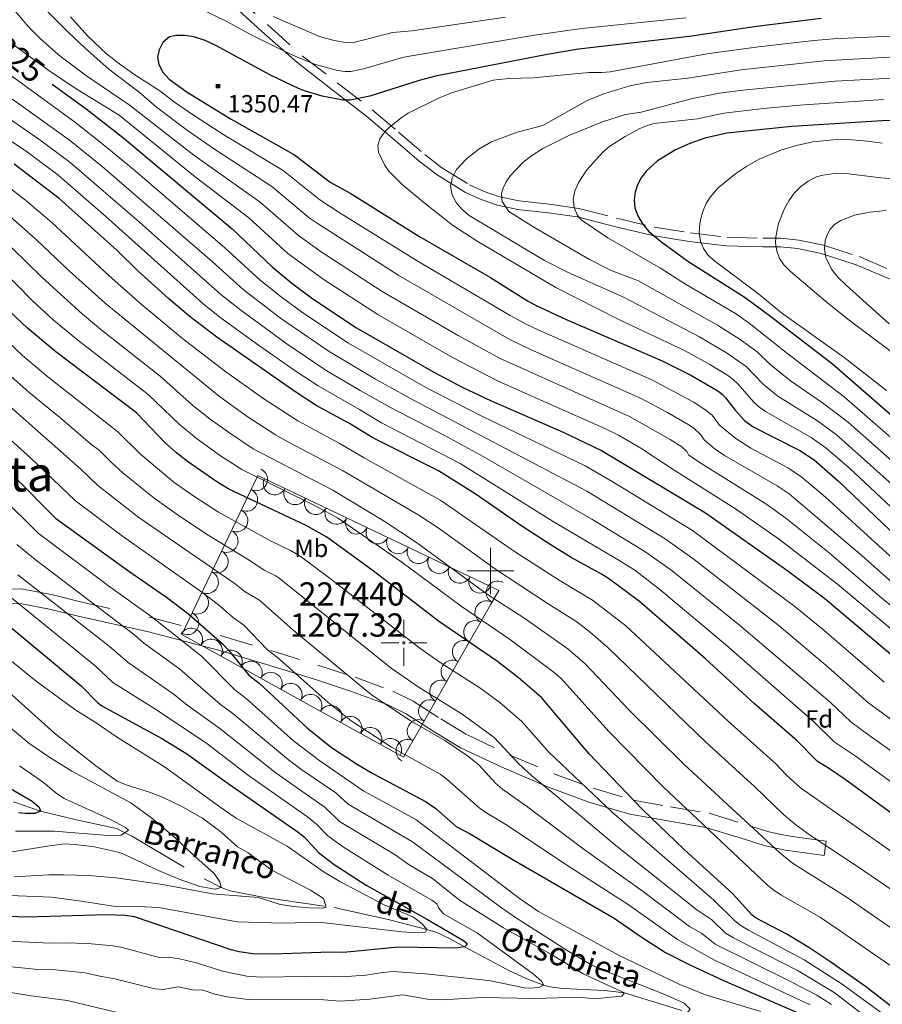
# Model space of a CAD drawing. Extents: x 674424 to 678955, y 748968 to 752062.
# Drawn here: x 676297 to 676669, y 750814 to 751237 of the extents above; entities that cross this region are included whole.
import ezdxf
from ezdxf.enums import TextEntityAlignment as Align

# ---------------------------------------------------------------- set-up
doc = ezdxf.new("R2010")
doc.units = 0
doc.header["$MEASUREMENT"] = 0
doc.linetypes.add('DGN Style 2', pattern=[43.20786, 25.924716, -17.283144])
doc.linetypes.add('DGN Style 5', pattern=[30.245502000000002, 12.962358, -17.283144])
for name, color, linetype in [('Nivel 10', 7, 'Continuous'), ('Nivel 12', 7, 'Continuous'), ('Nivel 15', 7, 'Continuous'), ('Nivel 3', 7, 'Continuous'), ('Nivel 6', 7, 'Continuous'), ('Nivel 60', 7, 'Continuous'), ('Nivel 63', 7, 'Continuous'), ('Nivel 7', 7, 'Continuous'), ('Nivel 8', 7, 'Continuous')]:
    doc.layers.add(name, color=color, linetype=linetype)
doc.styles.add('Style-font002', font='font002.shx')
doc.styles.add('Style-font003', font='font003.shx')

# ---------------------------------------------------------------- blocks, each defined once
blk = doc.blocks.new('PUNAP')
at = {"layer": 'Nivel 3', "color": 7, "linetype": 'Continuous', "lineweight": 0, "flags": 128}
for points in [[(-0.4110000000800937, 2.274999999906868), (-0.4110000000800937, 9.983999999938533)], [(-2.528000000165775, 0.1579999998211861), (-10.23700000019744, 0.1579999998211861)], [(0.0289999998640269, 0.1579999998211861), (0.02799999993294477, 0.1819999997969717), (0.02700000000186265, 0.2049999998416752), (0.02299999981187284, 0.2269999999552965), (0.01999999978579581, 0.2489999998360872), (0.01499999989755452, 0.2719999998807907), (0.006999999983236194, 0.2939999999944121), (0, 0.3159999998752028), (-0.009000000078231096, 0.3369999998249114), (-0.01900000008754432, 0.3569999998435378), (-0.02900000009685755, 0.3789999999571592), (-0.04100000020116568, 0.3989999999757856), (-0.05500000016763806, 0.4169999998994172), (-0.07000000006519258, 0.4359999999869615), (-0.08400000003166497, 0.4529999999795109), (-0.1000000000931323, 0.4689999998081475), (-0.1160000001545995, 0.485999999800697), (-0.1340000000782311, 0.5), (-0.1530000001657754, 0.5139999999664724), (-0.171000000089407, 0.5279999999329448), (-0.1900000001769513, 0.5389999998733401), (-0.2110000001266599, 0.5499999998137355), (-0.2320000000763685, 0.5599999998230487), (-0.253000000026077, 0.5699999998323619), (-0.2750000001396984, 0.575999999884516), (-0.2970000000204891, 0.5829999998677522), (-0.3200000000651926, 0.5889999999199063), (-0.3420000001788139, 0.5929999998770654), (-0.3649999999906868, 0.5969999998342246), (-0.3880000000353903, 0.5969999998342246), (-0.4110000000800937, 0.5979999999981374), (-0.4350000000558794, 0.5969999998342246), (-0.4580000001005828, 0.5969999998342246), (-0.4810000001452863, 0.5929999998770654), (-0.503000000026077, 0.5889999999199063), (-0.5260000000707805, 0.5829999998677522), (-0.5480000001844019, 0.575999999884516), (-0.5700000000651926, 0.5699999998323619), (-0.5910000000149012, 0.5599999998230487), (-0.6120000001974404, 0.5499999998137355), (-0.6320000002160668, 0.5389999998733401), (-0.6520000000018626, 0.5279999999329448), (-0.6700000001583248, 0.5139999999664724), (-0.6880000000819564, 0.5), (-0.7060000000055879, 0.485999999800697), (-0.7229999999981374, 0.4689999998081475), (-0.7390000000596046, 0.4529999999795109), (-0.753000000026077, 0.4359999999869615), (-0.7680000001564622, 0.4169999998994172), (-0.7810000001918525, 0.3989999999757856), (-0.7920000001322478, 0.3789999999571592), (-0.8030000000726432, 0.3569999998435378), (-0.8140000000130385, 0.3369999998249114), (-0.8230000000912696, 0.3159999998752028), (-0.8300000000745058, 0.2939999999944121), (-0.8360000001266599, 0.2719999998807907), (-0.8420000001788139, 0.2489999998360872), (-0.8460000001359731, 0.2269999999552965), (-0.8500000000931323, 0.2049999998416752), (-0.8510000000242144, 0.1819999997969717), (-0.8520000001881272, 0.1579999998211861), (-0.8510000000242144, 0.1350000000093132), (-0.8500000000931323, 0.1119999999646097), (-0.8460000001359731, 0.08899999991990626), (-0.8420000001788139, 0.0669999998062849), (-0.8360000001266599, 0.04399999999441206), (-0.8300000000745058, 0.02199999988079071), (-0.8230000000912696, 0), (-0.8140000000130385, -0.02100000018253922), (-0.8030000000726432, -0.04200000013224781), (-0.7920000001322478, -0.06099999998696148), (-0.7810000001918525, -0.08200000016950071), (-0.7680000001564622, -0.1000000000931323), (-0.753000000026077, -0.1200000001117587), (-0.7390000000596046, -0.1370000001043081), (-0.7229999999981374, -0.1530000001657754), (-0.7060000000055879, -0.1689999999944121), (-0.6880000000819564, -0.1850000000558794), (-0.6700000001583248, -0.1980000000912696), (-0.6520000000018626, -0.2110000001266599), (-0.6320000002160668, -0.2240000001620501), (-0.6120000001974404, -0.2330000000074506), (-0.5910000000149012, -0.2440000001806766), (-0.5700000000651926, -0.253000000026077), (-0.5480000001844019, -0.2600000000093132), (-0.5260000000707805, -0.2680000001564622), (-0.503000000026077, -0.2740000002086163), (-0.4810000001452863, -0.2760000000707805), (-0.4580000001005828, -0.2800000000279397), (-0.4350000000558794, -0.2810000001918525), (-0.4110000000800937, -0.2820000001229346), (-0.3880000000353903, -0.2810000001918525), (-0.3649999999906868, -0.2800000000279397), (-0.3420000001788139, -0.2760000000707805), (-0.3200000000651926, -0.2740000002086163), (-0.2970000000204891, -0.2680000001564622), (-0.2750000001396984, -0.2600000000093132), (-0.253000000026077, -0.253000000026077), (-0.2320000000763685, -0.2440000001806766), (-0.2110000001266599, -0.2330000000074506), (-0.1900000001769513, -0.2240000001620501)], [(-0.1900000001769513, -0.2240000001620501), (-0.171000000089407, -0.2110000001266599), (-0.1530000001657754, -0.1980000000912696), (-0.1340000000782311, -0.1850000000558794), (-0.1160000001545995, -0.1689999999944121), (-0.1000000000931323, -0.1530000001657754), (-0.08400000003166497, -0.1370000001043081), (-0.07000000006519258, -0.1200000001117587), (-0.05500000016763806, -0.1000000000931323), (-0.04100000020116568, -0.08200000016950071), (-0.02900000009685755, -0.06099999998696148), (-0.01900000008754432, -0.04200000013224781), (-0.009000000078231096, -0.02100000018253922), (0, 0), (0.006999999983236194, 0.02199999988079071), (0.01499999989755452, 0.04399999999441206), (0.01999999978579581, 0.0669999998062849), (0.02299999981187284, 0.08899999991990626), (0.02700000000186265, 0.1119999999646097), (0.02799999993294477, 0.1350000000093132), (0.0289999998640269, 0.1579999998211861)], [(1.704999999841675, 0.1579999998211861), (9.414999999804422, 0.1579999998211861)], [(-0.4110000000800937, -1.958000000100583), (-0.4110000000800937, -9.668999999994412)]]:
    blk.add_lwpolyline(points, dxfattribs=at)
blk = doc.blocks.new('PUALT')
at = {"layer": 'Nivel 6', "color": 7, "linetype": 'Continuous', "lineweight": 0}
blk.add_solid([(-1, -1), (1, -1), (-1, 1), (1, 1)], dxfattribs=at)

msp = doc.modelspace()

# ---------------------------------------------------------------- linework, layer by layer
at = {"layer": 'Nivel 10', "color": 3, "linetype": 'Continuous', "lineweight": 0, "extrusion": (0, 0, -1)}
for centre, radius, start, end in [((-676399.183, 751039.3840000001, -1279.449), 4.899016410007578, 115.538554569287, 295.5147156803981), ((-676407.156, 751037.6259999999, -1280.448), 4.899016410007578, 205.5127658498127, 25.48892696092381), ((-676394.9569999999, 751030.5430000001, -1274.542), 4.899016410007578, 115.538554569287, 295.5147156803981), ((-676415.9990000001, 751033.4040000001, -1280.511), 4.899016410007578, 205.5127658498127, 25.48892696092381), ((-676424.841, 751029.1810000001, -1280.573), 4.899016410007578, 205.5127658498127, 25.48892696092381), ((-676390.73, 751021.703, -1270.25), 4.899016410007578, 115.538554569287, 295.5147156803981), ((-676433.683, 751024.959, -1280.855), 4.899016410007578, 205.5127658498127, 25.48892696092381), ((-676442.5260000001, 751020.737, -1281.476), 4.899016410007578, 205.5127658498127, 25.48892696092381), ((-676386.504, 751012.862, -1265.922), 4.899016410007578, 115.538554569287, 295.5147156803981), ((-676451.368, 751016.514, -1282.229), 4.899016410007578, 205.5127658498127, 25.48892696092381), ((-676460.2110000001, 751012.2919999999, -1282.952), 4.899016410007578, 205.5127658498127, 25.48892696092381), ((-676382.2779999999, 751004.0220000001, -1261.595), 4.899016410007578, 115.538554569287, 295.5147156803981), ((-676469.0530000001, 751008.0700000001, -1283.687), 4.899016410007578, 205.5127658498127, 25.48892696092381), ((-676477.896, 751003.848, -1284.538), 4.899016410007578, 205.5127658498127, 25.48892696092381), ((-676378.051, 750995.1810000001, -1257.143), 4.899016410007578, 115.538554569287, 295.5147156803981), ((-676486.7380000001, 750999.625, -1285.366), 4.899016410007578, 205.5127658498127, 25.48892696092381), ((-676495.581, 750995.4029999999, -1286.191), 4.899016410007578, 205.5127658498127, 25.48892696092381), ((-676503.0730000001, 750990.7590000001, -1286.391), 4.899016410007575, 299.663584558898, 119.6397456700091), ((-676373.825, 750986.341, -1252.784), 4.899016410007578, 115.538554569287, 295.5147156803981), ((-676498.2209999999, 750982.246, -1281.861), 4.899016410007578, 299.6698348769851, 119.6459959880962), ((-676369.5989999999, 750977.5, -1248.395), 4.899016410007578, 115.538554569287, 295.5147156803981), ((-676493.369, 750973.733, -1277.295), 4.899016410007578, 299.6698348769851, 119.6459959880962), ((-676371.209, 750970.524, -1246.313), 4.899016410007577, 28.98653237933416, 208.9626934904453), ((-676379.7790000001, 750965.773, -1247.292), 4.899016410007577, 28.98653237933416, 208.9626934904453), ((-676488.517, 750965.22, -1273.326), 4.899016410007578, 299.6698348769851, 119.6459959880962), ((-676388.3500000001, 750961.023, -1248.685), 4.899016410007577, 28.98653237933416, 208.9626934904453), ((-676396.9199999999, 750956.273, -1250.498), 4.899016410007577, 28.98653237933416, 208.9626934904453), ((-676483.6640000001, 750956.7069999999, -1269.822), 4.899016410007578, 299.6698348769851, 119.6459959880962), ((-676405.4909999999, 750951.5220000001, -1251.178), 4.899016410007577, 28.98653237933416, 208.9626934904453), ((-676414.061, 750946.7720000001, -1251.992), 4.899016410007577, 28.98653237933416, 208.9626934904453), ((-676478.8119999999, 750948.1939999999, -1266.269), 4.899016410007578, 299.6698348769851, 119.6459959880962), ((-676422.631, 750942.0220000001, -1252.828), 4.899016410007577, 28.98653237933416, 208.9626934904453), ((-676473.96, 750939.6799999999, -1262.779), 4.899016410007578, 299.6698348769851, 119.6459959880962), ((-676431.202, 750937.271, -1253.531), 4.899016410007577, 28.98653237933416, 208.9626934904453), ((-676439.7720000001, 750932.521, -1254.052), 4.899016410007577, 28.98653237933416, 208.9626934904453), ((-676469.108, 750931.1669999999, -1259.245), 4.899016410007578, 299.6698348769851, 119.6459959880962), ((-676448.342, 750927.771, -1254.294), 4.899016410007577, 28.98653237933416, 208.9626934904453), ((-676456.913, 750923.02, -1254.514), 4.899016410007577, 28.98653237933416, 208.9626934904453), ((-676464.256, 750922.6540000001, -1255.705), 4.899016410007578, 299.6698348769851, 119.6459959880962)]:
    msp.add_arc(centre, radius, start, end, dxfattribs=at)
at = {"layer": 'Nivel 6', "color": 30, "linetype": 'Continuous', "lineweight": 0, "flags": 128}
for points, elevation in [([(676288.571, 751261.5009999999), (676318.2110000001, 751231.861), (676325.6810000001, 751224.811), (676335.841, 751215.871), (676348.861, 751205.9809999999), (676356.331, 751199.4909999999), (676369.7409999999, 751189.4010000001), (676382.1910000001, 751180.781), (676405.9010000001, 751165.4010000001), (676421.9909999999, 751151.8910000001), (676425.4310000001, 751149.5109999999), (676460.551, 751127.031), (676508.081, 751099.7010000001), (676517.541, 751095.1410000001)], 1340), ([(676266.381, 751247.101), (676310.551, 751214.831), (676322.4310000001, 751206.861), (676340.2110000001, 751196.0009999999), (676372.9610000001, 751169.551), (676396.101, 751151.821), (676412.871, 751136.531), (676428.4410000001, 751125.131), (676451.551, 751110.2309999999), (676483.6710000001, 751091.841), (676503.331, 751081.6910000001), (676549.2509999999, 751061.321), (676555.101, 751058.4110000001), (676564.7409999999, 751052.801), (676578.571, 751043.591), (676605.381, 751026.7509999999), (676624.351, 751013.531), (676649.2409999999, 750994.271), (676687.6710000001, 750962.1710000001)], 1330), ([(676294.771, 751241.6710000001), (676301.281, 751233.9410000001), (676306.2409999999, 751228.9510000001), (676314.1710000001, 751221.9809999999), (676325.821, 751213.2409999999)], 1335), ([(676584.1510000001, 751237.8910000001), (676539.301, 751233.291), (676519.021, 751230.4110000001), (676465.2010000001, 751221.4010000001), (676462.111, 751220.791), (676445.4010000001, 751215.9709999999), (676439.871, 751214.871), (676437.561, 751214.801), (676434.1710000001, 751215.301), (676424.301, 751217.9010000001), (676414.271, 751222.051), (676397.4110000001, 751230.371), (676386.291, 751236.3910000001), (676374.9310000001, 751241.861)], 1345), ([(676319.291, 751238.361), (676326.7409999999, 751229.9909999999), (676334.801, 751222.4010000001), (676341.091, 751217.4909999999), (676347.4010000001, 751213.041), (676357.831, 751206.5109999999), (676364.061, 751201.6610000001), (676372.6710000001, 751195.7509999999), (676385.321, 751187.561), (676410.801, 751172.1910000001), (676426.551, 751159.571), (676434.9010000001, 751154.1610000001), (676468.4410000001, 751133.381), (676508.531, 751109.9010000001), (676515.361, 751106.1410000001), (676520.811, 751103.601), (676569.1710000001, 751082.351), (676587.4909999999, 751072.561), (676592.791, 751069.061), (676595.4110000001, 751066.9510000001), (676598.591, 751062.7209999999), (676605.561, 751056.9210000001), (676612.051, 751052.851), (676628.1810000001, 751044.1910000001), (676634.091, 751040.2309999999), (676644.1810000001, 751031.7509999999), (676676.8910000001, 751001.9510000001)], 1345), ([(676506.5009999999, 751238.131), (676466.371, 751232.351), (676457.831, 751231.611), (676441.2309999999, 751227.271), (676438.4210000001, 751227.2010000001), (676432.7209999999, 751228.2010000001), (676426.4110000001, 751229.9010000001), (676406.581, 751238.4210000001)], 1340), ([(676264.301, 751234.4510000001), (676321.071, 751193.131), (676334.1610000001, 751182.9010000001), (676347.121, 751172.031), (676385.771, 751139.031), (676400.9809999999, 751125.071), (676410.0109999999, 751117.841), (676419.2209999999, 751111.061), (676438.871, 751097.9709999999), (676472.2110000001, 751078.9110000001), (676495.9410000001, 751066.771), (676540.7110000001, 751045.2110000001), (676552.361, 751038.4909999999), (676586.871, 751017.361), (676630.9010000001, 750984.6710000001), (676642.591, 750975.1810000001), (676669.371, 750952.1410000001)], 1320), ([(676679.121, 751021.091), (676654.4010000001, 751044.2309999999), (676644.281, 751053.0109999999), (676638.0009999999, 751057.4410000001), (676618.341, 751068.601), (676615.281, 751070.7609999999), (676613.2509999999, 751072.541), (676606.4110000001, 751080.4110000001), (676604.7209999999, 751082.121), (676602.341, 751083.8910000001), (676594.4210000001, 751088.7509999999), (676583.821, 751094.6710000001), (676555.1910000001, 751108.1810000001), (676528.081, 751121.9510000001), (676494.281, 751141.9010000001), (676483.6710000001, 751148.781), (676471.301, 751158.4210000001), (676462.081, 751166.2309999999), (676456.341, 751171.9510000001), (676454.361, 751174.6410000001), (676451.801, 751180.121), (676451.581, 751183.021), (676452.4709999999, 751185.841), (676454.4610000001, 751188.6910000001), (676456.4110000001, 751190.7609999999), (676461.551, 751194.9410000001), (676464.6710000001, 751196.881), (676477.061, 751203.101), (676483.271, 751205.581), (676501.101, 751211.021), (676507.7409999999, 751211.7309999999), (676518.321, 751212.121), (676542.321, 751214.361), (676547.861, 751214.331), (676551.571, 751214.7010000001), (676593.041, 751222.331), (676615.2409999999, 751225.351), (676639.281, 751228.1410000001), (676647.381, 751228.811), (676671.771, 751229.9310000001)], 1355), ([(676676.541, 751221.2209999999), (676643.581, 751219.4410000001), (676607.9110000001, 751215.551), (676584.851, 751211.9110000001), (676567.341, 751210.071), (676559.9709999999, 751208.611), (676548.831, 751205.1910000001), (676541.831, 751202.4110000001), (676522.4909999999, 751191.631), (676511.4809999999, 751188.6410000001), (676500.4510000001, 751184.591), (676495.061, 751181.351), (676489.6410000001, 751177.271), (676485.4510000001, 751172.6710000001), (676483.591, 751168.9809999999), (676482.881, 751165.291), (676483.571, 751161.801), (676485.291, 751158.531), (676487.621, 751155.611), (676490.811, 751152.861), (676523.1910000001, 751133.4709999999), (676533.2110000001, 751128.4510000001), (676556.9010000001, 751117.9610000001), (676589.9010000001, 751100.6910000001), (676601.531, 751093.7609999999), (676610.031, 751087.9510000001), (676617.291, 751080.281), (676623.6710000001, 751075.1810000001), (676640.6610000001, 751064.601), (676648.7309999999, 751058.7309999999), (676691.791, 751020.301)], 1360), ([(676281.801, 751211.861), (676318.9709999999, 751185.321), (676332.9410000001, 751173.9410000001), (676380.341, 751133.031), (676393.6410000001, 751121.111), (676409.7010000001, 751108.7409999999), (676430.611, 751094.351), (676450.591, 751082.4610000001), (676467.2209999999, 751073.2609999999), (676541.4110000001, 751034.271), (676575.1810000001, 751013.791), (676587.621, 751004.9010000001), (676624.1810000001, 750976.4010000001), (676645.281, 750958.6810000001), (676662.2010000001, 750943.601), (676693.2609999999, 750920.811)], 1315), ([(676325.821, 751213.2409999999), (676344.611, 751200.5109999999), (676372.4210000001, 751178.851), (676401.0009999999, 751158.611), (676417.4310000001, 751144.2110000001), (676427.1410000001, 751137.291), (676453.4709999999, 751120.2309999999), (676486.1410000001, 751101.331), (676504.1910000001, 751091.4110000001), (676559.791, 751066.3910000001), (676577.321, 751056.4709999999), (676582.2609999999, 751053.341), (676584.4510000001, 751051.321), (676585.2509999999, 751049.9709999999), (676589.7409999999, 751046.7309999999), (676618.4510000001, 751028.9010000001), (676627.131, 751022.7010000001), (676645.6610000001, 751007.781), (676667.541, 750989.051), (676681.541, 750977.591)], 1335), ([(676707.831, 751213.791), (676648.291, 751210.6510000001), (676608.541, 751206.7309999999), (676598.531, 751205.4310000001), (676586.9510000001, 751203.1910000001), (676564.871, 751197.341), (676558.051, 751196.2509999999), (676548.2110000001, 751193.1610000001), (676533.7409999999, 751187.291), (676522.551, 751181.621), (676517.271, 751178.271), (676513.9809999999, 751175.621), (676508.561, 751170.041), (676506.7110000001, 751167.291), (676505.4310000001, 751164.6410000001), (676504.771, 751162.1510000001), (676505.101, 751158.9610000001), (676507.861, 751154.541), (676518.6810000001, 751147.821), (676542.621, 751133.9909999999), (676551.9010000001, 751129.271), (676563.7509999999, 751124.821), (676597.7209999999, 751105.7010000001), (676607.4210000001, 751099.4809999999), (676614.6710000001, 751094.2010000001), (676620.1610000001, 751088.9210000001), (676629.0109999999, 751081.7609999999), (676642.9110000001, 751072.341), (676654.041, 751063.781), (676685.4210000001, 751036.091)], 1365), ([(676277.4010000001, 751205.2309999999), (676305.7010000001, 751185.771), (676319.031, 751175.7509999999), (676348.9709999999, 751150.0009999999), (676383.9809999999, 751118.9410000001), (676392.561, 751112.091), (676411.9709999999, 751098.0009999999), (676428.9010000001, 751086.5109999999), (676443.9410000001, 751077.591), (676456.9410000001, 751070.2609999999), (676481.111, 751057.8910000001), (676496.9110000001, 751049.1910000001), (676543.621, 751022.2609999999), (676566.9110000001, 751008.111), (676578.1610000001, 751000.031), (676607.121, 750976.7509999999), (676646.101, 750943.551), (676655.031, 750935.061), (676662.821, 750929.341), (676689.4310000001, 750910.4010000001)], 1310), ([(676669.1410000001, 751202.7110000001), (676633.021, 751200.381), (676617.4610000001, 751198.9110000001), (676600.4010000001, 751196.861), (676589.041, 751194.4709999999), (676570.2309999999, 751192.3910000001), (676566.7309999999, 751191.331), (676563.9310000001, 751190.081), (676558.0009999999, 751186.871), (676551.321, 751182.7509999999), (676548.4909999999, 751180.321), (676541.4410000001, 751172.4709999999), (676537.9909999999, 751167.2509999999), (676536.331, 751163.521), (676535.611, 751159.9410000001), (676536.0109999999, 751156.381), (676537.371, 751153.1510000001), (676539.0109999999, 751151.0109999999), (676550.561, 751143.301), (676573.1610000001, 751130.1810000001), (676583.9510000001, 751123.371), (676605.361, 751110.6610000001), (676611.2509999999, 751106.631), (676627.9110000001, 751093.341), (676652.1810000001, 751074.881), (676680.121, 751050.4709999999)], 1370), ([(676273.0009999999, 751198.601), (676300.781, 751180.081), (676313.821, 751170.311), (676334.611, 751152.371), (676376.281, 751115.041), (676383.6410000001, 751109.081)], 1305), ([(676668.581, 751184.031), (676662.041, 751184.831), (676655.4909999999, 751185.4410000001), (676648.811, 751185.591), (676638.7110000001, 751184.581), (676631.6810000001, 751182.9310000001), (676624.9410000001, 751180.9310000001), (676615.631, 751177.081), (676610.271, 751174.081), (676605.591, 751170.9809999999), (676598.021, 751164.7409999999), (676594.561, 751160.7309999999), (676592.831, 751157.9909999999), (676591.5009999999, 751155.031), (676590.7110000001, 751152.1910000001), (676590.061, 751149.2409999999), (676589.831, 751145.3910000001), (676590.361, 751141.9010000001), (676591.6410000001, 751138.7209999999), (676593.551, 751135.9110000001), (676595.9110000001, 751133.601), (676614.801, 751119.6710000001), (676625.271, 751111.071), (676652.101, 751091.871), (676670.311, 751077.621)], 1380), ([(676699.121, 751166.611), (676667.881, 751169.101), (676652.831, 751170.9010000001), (676648.9310000001, 751171.0109999999), (676642.9909999999, 751170.2110000001), (676640.2010000001, 751169.4809999999), (676636.611, 751167.601), (676633.4010000001, 751165.2110000001), (676630.611, 751162.4310000001), (676628.331, 751159.2209999999), (676626.4909999999, 751155.9410000001), (676623.881, 751149.381), (676622.7409999999, 751143.7409999999), (676622.6510000001, 751140.9809999999), (676623.1910000001, 751137.6810000001), (676624.381, 751134.381), (676626.2509999999, 751131.621), (676628.9410000001, 751128.861), (676645.1710000001, 751115.1410000001), (676654.341, 751107.811), (676682.2209999999, 751086.9110000001)], 1385), ([(676685.541, 750870.1810000001), (676633.3910000001, 750906.6510000001), (676627.4010000001, 750912.131), (676622.821, 750917.061), (676602.2209999999, 750935.3910000001), (676558.2409999999, 750976.341), (676543.9709999999, 750987.381), (676529.531, 750995.9709999999), (676510.361, 751008.331), (676478.6810000001, 751030.341), (676445.321, 751048.7409999999), (676434.871, 751054.9809999999), (676417.131, 751064.4909999999), (676402.0109999999, 751074.281), (676385.561, 751086.0109999999), (676367.4809999999, 751099.9410000001), (676349.6910000001, 751114.7309999999), (676336.041, 751126.871), (676311.281, 751149.821), (676299.9110000001, 751159.4909999999), (676291.841, 751165.811)], 1295), ([(676687.7609999999, 750852.561), (676657.9310000001, 750872.851), (676637.631, 750886.2010000001), (676631.361, 750890.851), (676626.091, 750895.321), (676613.7110000001, 750907.1510000001), (676592.4410000001, 750926.4510000001), (676550.6910000001, 750966.9510000001), (676543.061, 750973.561), (676537.1610000001, 750978.061), (676524.341, 750986.121), (676501.7509999999, 751001.051), (676477.9210000001, 751018.1910000001), (676469.121, 751024.0109999999), (676436.381, 751043.2509999999), (676412.871, 751055.531), (676407.521, 751058.611), (676395.341, 751066.4709999999), (676383.371, 751075.0109999999), (676334.2010000001, 751115.121), (676318.7010000001, 751129.101), (676304.7509999999, 751142.4310000001), (676289.4809999999, 751155.841)], 1290), ([(676670.2110000001, 751155.021), (676663.1610000001, 751154.311), (676656.581, 751152.9709999999), (676650.6610000001, 751150.7309999999), (676648.101, 751149.081), (676646.2110000001, 751146.9510000001), (676644.871, 751144.611), (676644.041, 751142.1410000001), (676643.6410000001, 751138.4909999999), (676644.2409999999, 751134.861), (676646.7110000001, 751129.801), (676649.531, 751126.2309999999), (676652.9610000001, 751122.871), (676671.4709999999, 751106.271)], 1390), ([(676679.281, 750841.6510000001), (676653.081, 750859.781), (676629.871, 750874.351), (676624.521, 750878.7110000001), (676583.3910000001, 750916.811), (676559.7209999999, 750940.121), (676540.7409999999, 750959.9909999999), (676533.271, 750966.571), (676514.321, 750979.801), (676498.791, 750989.9110000001), (676468.1410000001, 751012.1710000001), (676454.2409999999, 751021.361), (676432.2309999999, 751034.7609999999), (676397.9010000001, 751052.531), (676386.811, 751059.9110000001), (676379.4010000001, 751065.2609999999), (676372.021, 751071.1810000001), (676357.851, 751083.801), (676333.1510000001, 751103.2110000001), (676324.531, 751110.3910000001), (676306.9510000001, 751126.341), (676287.521, 751145.2309999999)], 1285), ([(676671.861, 750830.4210000001), (676648.7509999999, 750846.3910000001), (676641.9809999999, 750850.9010000001), (676625.1610000001, 750860.541), (676622.121, 750862.5109999999), (676619.091, 750865.031), (676574.331, 750907.1610000001), (676551.061, 750930.781), (676530.311, 750953.9310000001), (676527.341, 750956.341), (676508.6510000001, 750970.4310000001), (676487.331, 750984.821), (676461.9410000001, 751003.7609999999), (676434.2609999999, 751022.781), (676425.7409999999, 751027.5009999999), (676393.031, 751043.621), (676383.4809999999, 751049.781), (676373.351, 751057.071), (676366.051, 751063.1710000001), (676352.811, 751075.881), (676322.4610000001, 751099.2309999999), (676311.9510000001, 751108.0109999999), (676302.9610000001, 751116.1710000001), (676281.331, 751138.101)], 1280), ([(676383.6410000001, 751109.081), (676400.2209999999, 751097.131), (676416.9210000001, 751085.4610000001), (676425.9110000001, 751079.571), (676443.7209999999, 751069.4809999999), (676453.1710000001, 751063.771), (676486.9510000001, 751046.2309999999), (676527.0109999999, 751021.271), (676555.7010000001, 751004.3910000001), (676562.041, 751000.281), (676572.851, 750992.0109999999), (676601.1410000001, 750968.311), (676639.021, 750935.2609999999), (676647.861, 750926.521), (676656.871, 750920.551), (676682.531, 750901.9010000001)], 1305), ([(676675.131, 750804.871), (676651.341, 750822.321), (676635.021, 750832.801), (676611.031, 750845.571), (676607.861, 750847.4210000001), (676605.131, 750849.531), (676596.031, 750858.381), (676552.301, 750896.2509999999), (676525.1410000001, 750922.051), (676513.551, 750935.311), (676504.031, 750943.4310000001), (676495.4410000001, 750949.7209999999), (676478.801, 750960.4010000001), (676469.621, 750966.801), (676429.9210000001, 750997.6810000001), (676418.081, 751006.341), (676414.0009999999, 751008.821), (676405.4410000001, 751012.9510000001), (676383.0009999999, 751025.291), (676372.361, 751032.111), (676363.9510000001, 751038.111), (676349.581, 751050.131), (676339.771, 751059.9010000001), (676309.611, 751083.551), (676298.6710000001, 751092.7110000001), (676286.7209999999, 751103.811)], 1270), ([(676517.541, 751095.1410000001), (676564.4809999999, 751074.371), (676575.9210000001, 751068.291), (676585.051, 751062.9310000001), (676587.4410000001, 751061.4010000001), (676590.561, 751058.4709999999), (676591.9210000001, 751056.341), (676596.6910000001, 751052.361), (676600.6910000001, 751049.6610000001), (676623.321, 751036.541), (676628.5109999999, 751033.1710000001), (676659.9909999999, 751006.4210000001), (676674.131, 750993.881)], 1340), ([(676667.0009999999, 750804.031), (676647.871, 750818.7409999999), (676632.331, 750827.9510000001), (676604.621, 750842.2010000001), (676601.1710000001, 750844.2609999999), (676595.2609999999, 750849.8910000001), (676588.831, 750854.301), (676553.2509999999, 750882.4709999999), (676536.9310000001, 750896.291), (676517.7609999999, 750911.841), (676512.021, 750917.1910000001), (676501.6410000001, 750928.4210000001), (676487.9010000001, 750938.3910000001), (676468.9110000001, 750950.2010000001), (676457.351, 750958.1910000001), (676409.061, 750996.881), (676407.321, 750998.101), (676402.9610000001, 751000.121), (676395.4809999999, 751005.101), (676378.5109999999, 751015.361), (676366.6510000001, 751023.2409999999), (676355.361, 751031.2609999999), (676341.851, 751042.2309999999), (676337.091, 751046.4809999999), (676331.781, 751051.841), (676327.9510000001, 751054.7209999999), (676315.4410000001, 751065.4809999999), (676301.361, 751076.881), (676287.301, 751089.2409999999)], 1265), ([(676646.781, 750813.601), (676640.4410000001, 750817.4809999999), (676629.6810000001, 750823.081), (676596.6410000001, 750839.5009999999), (676590.801, 750844.1610000001), (676585.6610000001, 750847.101), (676565.2409999999, 750862.4909999999), (676540.291, 750880.1910000001), (676515.561, 750898.851), (676505.1710000001, 750906.091), (676502.2409999999, 750908.7409999999), (676495.0109999999, 750916.561), (676490.091, 750920.4210000001), (676480.361, 750927.051), (676465.5009999999, 750935.7010000001), (676448.861, 750946.6910000001), (676414.9709999999, 750974.6410000001), (676400.631, 750987.3910000001), (676394.541, 750991.061), (676390.1410000001, 750994.521), (676348.7010000001, 751022.9709999999), (676331.111, 751036.801), (676323.791, 751043.771), (676277.831, 751084.1410000001)], 1260), ([(676637.5109999999, 750813.361), (676596.6910000001, 750832.4610000001), (676580.4809999999, 750841.4610000001), (676559.2110000001, 750856.601), (676532.8910000001, 750873.4510000001), (676507.341, 750890.5109999999), (676498.0009999999, 750896.121), (676495.1910000001, 750898.111), (676481.2209999999, 750910.521), (676478.4210000001, 750912.531), (676457.4310000001, 750924.271), (676440.0109999999, 750935.591), (676430.0109999999, 750943.541), (676408.341, 750962.801), (676404.131, 750966.101), (676393.9510000001, 750976.6710000001), (676389.4510000001, 750979.881), (676383.071, 750985.371), (676375.2609999999, 750991.361), (676341.7309999999, 751014.9310000001), (676321.521, 751030.1810000001), (676302.281, 751048.561), (676287.1710000001, 751061.9310000001)], 1255), ([(676616.351, 750810.4610000001), (676592.9110000001, 750817.571), (676581.7609999999, 750822.021), (676555.4310000001, 750834.541), (676520.6410000001, 750853.5009999999), (676512.4709999999, 750859.1710000001), (676467.9110000001, 750893.041), (676445.591, 750905.351), (676426.551, 750918.341), (676415.311, 750926.9909999999), (676394.861, 750945.2110000001), (676389.9809999999, 750948.881), (676375.6710000001, 750963.351), (676372.9410000001, 750965.561), (676353.831, 750980.561), (676336.321, 750993.121), (676305.4310000001, 751016.281), (676289.081, 751032.4110000001)], 1245), ([(676584.6610000001, 750809.9110000001), (676585.881, 750811.521), (676583.4010000001, 750814.131), (676574.9610000001, 750817.831), (676547.061, 750828.851), (676543.551, 750830.5109999999), (676533.041, 750836.831), (676510.771, 750851.0109999999), (676504.111, 750855.581), (676466.4909999999, 750883.4709999999), (676438.821, 750899.7209999999), (676433.4709999999, 750904.5009999999), (676418.791, 750914.521), (676413.091, 750918.7509999999), (676389.2209999999, 750938.7409999999), (676383.9010000001, 750942.541), (676366.4310000001, 750957.7509999999), (676350.7309999999, 750969.121), (676347.061, 750972.371), (676304.111, 751004.9410000001), (676296.281, 751011.3910000001)], 1240), ([(676557.611, 750818.571), (676539.9510000001, 750826.781), (676526.2509999999, 750835.041), (676505.631, 750846.5009999999), (676486.7309999999, 750858.4510000001), (676475.0109999999, 750867.6710000001), (676465.071, 750873.561), (676459.041, 750877.871), (676435.0109999999, 750892.311), (676428.9310000001, 750898.2309999999), (676407.771, 750913.031), (676383.581, 750932.2609999999), (676368.7509999999, 750942.861), (676363.9909999999, 750946.9310000001), (676344.1410000001, 750960.571), (676335.9809999999, 750967.7110000001), (676296.7010000001, 750998.3910000001)], 1235), ([(676474.781, 750858.3910000001), (676455.9310000001, 750869.2110000001), (676436.301, 750881.4310000001), (676430.0009999999, 750886.131), (676425.2609999999, 750890.9909999999), (676421.2509999999, 750894.1910000001), (676395.9610000001, 750912.041), (676377.9410000001, 750925.791), (676356.311, 750940.2609999999), (676337.551, 750952.021), (676329.9709999999, 750959.1810000001), (676284.7110000001, 750995.7010000001)], 1230), ([(676293.2609999999, 750860.4709999999), (676311.1810000001, 750859.6610000001), (676323.111, 750858.1610000001), (676337.6610000001, 750855.821), (676348.4909999999, 750855.7409999999), (676357.351, 750855.311), (676390.9809999999, 750849.111), (676410.631, 750848.4809999999), (676426.2209999999, 750848.881), (676461.9610000001, 750844.7509999999), (676468.4510000001, 750844.321), (676472.091, 750844.6510000001), (676472.621, 750845.861), (676470.6510000001, 750848.291), (676466.871, 750851.081), (676454.2509999999, 750856.4010000001), (676435.1810000001, 750866.4510000001), (676428.521, 750870.521), (676412.4809999999, 750881.601), (676390.621, 750893.7409999999), (676384.131, 750898.101), (676359.7309999999, 750915.7010000001), (676339.101, 750928.621), (676329.9110000001, 750935.0109999999), (676321.6910000001, 750940.1410000001), (676304.531, 750952.581), (676293.2609999999, 750961.7409999999)], 1220), ([(676429.351, 750855.4410000001), (676428.2309999999, 750859.1410000001), (676422.551, 750862.7010000001), (676405.9809999999, 750871.351), (676395.801, 750878.7609999999), (676391.2509999999, 750881.341), (676384.1810000001, 750887.591), (676376.071, 750893.7209999999), (676367.521, 750898.621), (676359.1510000001, 750902.581), (676353.371, 750904.9010000001), (676343.271, 750907.9909999999), (676339.4809999999, 750909.6410000001), (676330.2509999999, 750916.131), (676312.4210000001, 750930.2010000001), (676294.1710000001, 750946.6510000001)], 1215), ([(676292.4610000001, 750933.361), (676301.4709999999, 750925.9510000001), (676310.021, 750919.9909999999), (676319.9410000001, 750913.881), (676345.321, 750900.2309999999), (676354.381, 750893.621), (676364.301, 750885.2409999999), (676371.9510000001, 750877.9809999999), (676381.081, 750869.9210000001), (676383.581, 750866.361), (676384.1410000001, 750863.801), (676381.631, 750863.1610000001), (676374.9210000001, 750864.311), (676366.101, 750867.4709999999), (676357.541, 750871.061), (676342.581, 750878.111), (676339.841, 750879.101), (676329.531, 750881.371), (676321.291, 750882.351), (676316.791, 750882.571), (676309.4909999999, 750881.6910000001), (676292.4110000001, 750878.9510000001)], 1210), ([(676297.4410000001, 750916.2309999999), (676307.771, 750908.9610000001), (676313.061, 750904.551), (676316.631, 750902.1810000001), (676336.601, 750893.1610000001), (676342.9510000001, 750889.6810000001), (676344.2209999999, 750888.5009999999), (676341.081, 750886.341), (676338.311, 750886.131), (676333.7309999999, 750886.381), (676312.281, 750888.071), (676295.7509999999, 750888.111)], 1205), ([(676295.1410000001, 750868.5109999999), (676310.021, 750869.311), (676316.5109999999, 750869.331), (676327.101, 750868.9809999999), (676338.9709999999, 750868.061), (676358.871, 750865.1410000001), (676380.4110000001, 750861.1510000001), (676400.111, 750859.531), (676409.1710000001, 750856.7409999999), (676415.321, 750855.6910000001), (676422.021, 750855.071), (676427.791, 750854.9709999999), (676429.351, 750855.4410000001)], 1215), ([(676289.1410000001, 750840.871), (676310.6510000001, 750839.861), (676317.051, 750840.061), (676326.791, 750839.821), (676337.6510000001, 750838.811), (676341.631, 750838.061), (676357.4610000001, 750833.7010000001), (676360.281, 750833.581), (676361.7010000001, 750833.9210000001), (676366.281, 750833.2309999999), (676373.5109999999, 750831.4010000001), (676384.6710000001, 750827.8910000001), (676395.131, 750825.7010000001), (676401.4610000001, 750825.291), (676429.7110000001, 750825.791), (676436.061, 750825.4110000001), (676446.4210000001, 750826.2110000001), (676453.601, 750827.351), (676458.1910000001, 750827.6810000001), (676472.021, 750826.7309999999), (676493.9410000001, 750824.4410000001), (676500.0009999999, 750823.6710000001), (676514.7110000001, 750820.7110000001), (676517.291, 750820.5009999999), (676520.881, 750820.781), (676522.881, 750821.811), (676522.1610000001, 750823.4210000001), (676518.4510000001, 750826.561), (676494.4310000001, 750844.1710000001), (676479.831, 750852.531), (676477.821, 750854.9909999999), (676476.9610000001, 750856.841), (676474.781, 750858.3910000001)], 1230), ([(676289.841, 750830.2010000001), (676305.2209999999, 750828.551), (676312.831, 750828.5009999999), (676325.581, 750827.2010000001), (676331.9310000001, 750825.6910000001), (676338.4410000001, 750824.621), (676355.6710000001, 750820.331), (676359.2110000001, 750819.9310000001), (676365.7110000001, 750821.131), (676371.801, 750819.9110000001), (676376.4310000001, 750819.6610000001), (676380.9610000001, 750818.081), (676386.601, 750816.791), (676395.7509999999, 750815.6810000001), (676428.301, 750815.4809999999), (676435.341, 750814.9709999999), (676448.111, 750815.771), (676462.2409999999, 750817.6910000001), (676472.861, 750815.791), (676479.2209999999, 750815.5009999999), (676496.4909999999, 750816.531), (676519.041, 750816.101), (676538.291, 750816.621), (676544.4310000001, 750815.9210000001), (676556.551, 750817.1710000001), (676557.611, 750818.571)], 1235), ([(676287.361, 750819.7010000001), (676302.3910000001, 750817.2609999999), (676318.071, 750815.321), (676343.021, 750809.2409999999)], 1240)]:
    msp.add_lwpolyline(points, dxfattribs=dict(at, elevation=elevation))
at = {"layer": 'Nivel 6', "color": 30, "linetype": 'Continuous', "lineweight": 30, "flags": 128}
for points, elevation in [([(676642.2110000001, 751237.571), (676614.4410000001, 751234.1710000001), (676585.571, 751229.9210000001), (676537.9410000001, 751224.361), (676524.4210000001, 751222.081), (676476.4310000001, 751212.7609999999), (676469.351, 751210.9310000001), (676448.1710000001, 751204.2509999999), (676439.591, 751202.5009999999), (676436.7010000001, 751202.4110000001), (676427.551, 751204.1910000001), (676420.821, 751206.1510000001), (676417.6510000001, 751207.4010000001), (676405.4410000001, 751213.271), (676381.791, 751226.0109999999), (676377.331, 751228.111), (676372.4010000001, 751229.7509999999), (676368.4610000001, 751230.331), (676364.9010000001, 751230.301), (676361.881, 751229.6810000001), (676359.0109999999, 751227.301), (676357.4510000001, 751224.1410000001), (676356.801, 751221.021), (676357.271, 751217.811), (676359.041, 751214.571), (676361.7409999999, 751211.4909999999), (676369.591, 751205.9010000001), (676388.4510000001, 751194.341), (676415.7010000001, 751178.9809999999), (676431.111, 751167.2509999999), (676439.9610000001, 751162.3910000001), (676469.2010000001, 751144.0009999999), (676500.0009999999, 751126.1710000001), (676515.9110000001, 751116.2409999999), (676519.381, 751114.301), (676532.271, 751108.2409999999), (676573.871, 751090.331), (676586.271, 751084.1510000001), (676597.801, 751077.531), (676599.861, 751075.9510000001), (676601.291, 751074.381), (676605.271, 751069.101), (676609.271, 751064.7609999999), (676613.0109999999, 751062.031), (676633.051, 751051.841), (676639.2309999999, 751047.7409999999), (676649.771, 751038.601), (676674.9010000001, 751014.4709999999)], 1350), ([(676311.4480000001, 751209.4099999999), (676326.091, 751198.771), (676341.7010000001, 751186.4909999999), (676388.871, 751147.071), (676406.1610000001, 751130.7609999999), (676414.591, 751123.821), (676423.551, 751117.081), (676442.4110000001, 751104.601), (676475.581, 751085.4510000001), (676488.091, 751078.9510000001), (676500.0009999999, 751073.2509999999), (676531.321, 751059.6510000001), (676547.7309999999, 751051.861), (676592.561, 751025.0009999999), (676627.9610000001, 751000.021), (676643.871, 750988.2010000001), (676679.601, 750958.111)], 1325), ([(676703.381, 751194.331), (676668.4709999999, 751193.6510000001), (676629.6610000001, 751191.1810000001), (676601.6810000001, 751188.331), (676592.2509999999, 751186.1710000001), (676585.811, 751183.861), (676579.561, 751181.1510000001), (676571.851, 751176.3910000001), (676567.0009999999, 751171.9110000001), (676564.841, 751169.071), (676563.2209999999, 751166.061), (676562.1910000001, 751162.851), (676561.811, 751159.531), (676562.1610000001, 751156.1410000001), (676563.381, 751152.7010000001), (676565.371, 751149.281), (676568.101, 751145.9210000001), (676573.1910000001, 751141.771), (676584.881, 751133.2409999999), (676609.551, 751117.611), (676621.1510000001, 751109.031), (676647.111, 751089.041), (676684.831, 751056.291)], 1375), ([(676680.331, 750890.061), (676652.601, 750910.321), (676644.9909999999, 750915.4809999999), (676640.7010000001, 750917.9809999999), (676631.9410000001, 750926.9809999999), (676613.5109999999, 750943.041), (676592.4410000001, 750962.2609999999), (676564.1410000001, 750986.841), (676550.791, 750996.7010000001), (676547.7309999999, 750998.6810000001), (676534.7209999999, 751005.821), (676525.7209999999, 751011.341), (676513.4510000001, 751019.281), (676493.4909999999, 751033.121), (676477.6510000001, 751043.071), (676449.4010000001, 751057.281), (676439.331, 751063.4310000001), (676425.021, 751071.1510000001), (676416.2509999999, 751076.871), (676382.321, 751100.551), (676370.311, 751109.6910000001), (676361.531, 751117.2209999999), (676348.361, 751129.101), (676339.2110000001, 751137.9010000001), (676314.4909999999, 751160.121), (676295.071, 751174.881)], 1300), ([(676672.811, 750812.4010000001), (676661.281, 750821.301), (676646.4709999999, 750831.791), (676637.0109999999, 750838.031), (676627.531, 750843.7509999999), (676614.361, 750850.6710000001), (676612.561, 750851.9510000001), (676604.1910000001, 750861.341), (676583.321, 750880.1710000001), (676565.281, 750897.521), (676542.3910000001, 750921.4510000001), (676521.9909999999, 750945.541), (676511.9510000001, 750954.131), (676502.9909999999, 750961.061), (676477.7209999999, 750978.4110000001), (676449.551, 751000.041), (676429.601, 751014.581), (676420.6910000001, 751019.541), (676387.5009999999, 751035.1410000001), (676382.291, 751038.271), (676369.631, 751047.081), (676364.9510000001, 751050.771), (676360.081, 751055.1510000001), (676347.771, 751067.9709999999), (676312.9610000001, 751094.1710000001), (676300.771, 751104.3910000001), (676293.371, 751111.4909999999)], 1275), ([(676295.7110000001, 751040.101), (676312.831, 751022.7409999999), (676344.4909999999, 750999.871), (676360.601, 750988.7609999999), (676370.2609999999, 750981.381), (676384.6710000001, 750968.601), (676387.271, 750965.9610000001), (676396.061, 750955.2309999999), (676400.5109999999, 750951.6910000001), (676421.2509999999, 750932.381), (676431.6610000001, 750924.071), (676442.381, 750917.0009999999), (676449.371, 750912.851), (676472.351, 750900.631), (676476.4410000001, 750897.861), (676485.2110000001, 750890.1410000001), (676491.321, 750886.881), (676509.4110000001, 750875.9909999999), (676553.1910000001, 750850.7010000001), (676565.2409999999, 750842.301), (676575.301, 750835.831), (676585.811, 750830.541), (676600.2609999999, 750823.821), (676646.791, 750803.6510000001)], 1250), ([(676266.041, 750998.611), (676323.9709999999, 750950.6510000001), (676330.9709999999, 750943.4709999999), (676332.861, 750941.9909999999), (676358.9010000001, 750927.791), (676369.361, 750921.341), (676387.1510000001, 750908.541), (676417.2609999999, 750887.6510000001), (676419.851, 750885.6810000001), (676426.021, 750878.9310000001), (676432.7409999999, 750873.7010000001), (676446.5109999999, 750864.841), (676472.861, 750850.111), (676488.4210000001, 750841.0009999999), (676490.091, 750839.571), (676488.821, 750838.341), (676485.091, 750837.811), (676460.4110000001, 750838.2609999999), (676436.781, 750835.851), (676431.121, 750836.111), (676406.341, 750835.1910000001), (676397.7609999999, 750835.321), (676391.841, 750836.131), (676388.4510000001, 750837.031), (676346.881, 750851.2609999999), (676342.6810000001, 750851.831), (676334.9410000001, 750852.061), (676300.591, 750851.051), (676284.351, 750851.6910000001)], 1225), ([(676289.371, 750908.801), (676302.871, 750901.021), (676305.9010000001, 750898.4210000001), (676306.4310000001, 750896.6710000001), (676303.9809999999, 750895.7509999999), (676299.8910000001, 750895.631), (676296.9110000001, 750896.0109999999)], 1200)]:
    msp.add_lwpolyline(points, dxfattribs=dict(at, elevation=elevation))
at = {"layer": 'Nivel 60', "color": 3, "linetype": 'Continuous', "lineweight": 0}
msp.add_polyline3d([(676500.0009999999, 750993.291, 1286.594), (676399.9809999999, 751041.051, 1280.396), (676367.301, 750972.6910000001, 1245.985), (676462.6510000001, 750919.841, 1254.506), (676500.0009999999, 750985.371, 1283.548), (676503.551, 750991.601, 1286.832), (676500.0009999999, 750993.291, 1286.594)], dxfattribs=at)
at = {"layer": 'Nivel 63', "color": 7, "linetype": 'Continuous', "lineweight": 0}
for p, q in [((676500, 750990, -500.0000000000001), (676500, 751010, -500.0000000000001)), ((676490, 751000, -500.0000000000001), (676510, 751000, -500.0000000000001))]:
    msp.add_line(p, q, dxfattribs=at)
at = {"layer": 'Nivel 7', "color": 140, "linetype": 'DGN Style 2', "lineweight": 0}
msp.add_polyline3d([(676294.791, 750900.6510000001, 1198.994), (676306.4310000001, 750896.6710000001, 1200), (676321.861, 750892.9610000001, 1202.122), (676339.1410000001, 750889.2209999999, 1204.541), (676345.9410000001, 750885.831, 1205.954), (676376.801, 750867.531, 1209.298), (676384.1410000001, 750863.801, 1210), (676388.021, 750862.4909999999, 1211.675), (676402.7609999999, 750859.621, 1214.681), (676432.7509999999, 750855.2409999999, 1215.627), (676456.521, 750849.9709999999, 1218.292), (676472.621, 750845.861, 1220), (676476.9110000001, 750844.5109999999, 1221.379), (676482.611, 750841.7609999999, 1222.913), (676488.821, 750838.341, 1225), (676508.2110000001, 750828.071, 1228.006), (676515.311, 750824.771, 1229.039), (676522.881, 750821.811, 1229.999), (676525.581, 750821.1410000001, 1230.744), (676531.331, 750820.381, 1231.962), (676549.2110000001, 750819.5009999999, 1233.836), (676557.611, 750818.571, 1235), (676584.541, 750810.291, 1239.932)], dxfattribs=at)
at = {"layer": 'Nivel 8', "color": 7, "linetype": 'Continuous', "lineweight": 0, "extrusion": (-0.04127082913323753, -0.2972654126380047, 0.9539025071315265), "elevation": -249906.3608487722, "flags": 128}
msp.add_lwpolyline([(566957.5453761457, 798612.4821679294), (566957.5453761457, 798605.9413779927)], dxfattribs=at)
at = {"layer": 'Nivel 8', "color": 7, "linetype": 'DGN Style 5', "lineweight": 0}
for points in [[(676389.1570000001, 751248.412, 1339.626), (676404.0260000001, 751234.9450000001, 1341.883), (676419.014, 751221.6100000001, 1344.409), (676434.0430000001, 751209.9580000001, 1347.164), (676449.1259999999, 751198.3800000001, 1351.8), (676460.415, 751188.777, 1355.565), (676471.713, 751179.081, 1357.84), (676479.138, 751173.4169999999, 1359.167), (676491.0190000001, 751166.071, 1361.775), (676497.338, 751163.155, 1363.299), (676503.9380000001, 751160.8900000001, 1364.677), (676512.3940000001, 751159.131, 1366.197), (676525.2479999999, 751157.729, 1367.96), (676537.9880000001, 751155.871, 1370.477), (676554.1939999999, 751151.7550000001, 1372.642), (676570.487, 751147.8700000001, 1375.716), (676586.065, 751145.3800000001, 1378.853), (676601.712, 751143.513, 1381.711), (676617.21, 751143.131, 1384.147), (676624.9750000001, 751143.074, 1385.528), (676632.696, 751142.3300000001, 1387.341), (676643.2050000001, 751140.081, 1389.856), (676658.547, 751135.172, 1391.47), (676673.4110000001, 751128.896, 1393.142)], [(676290.0220000001, 750992.2420000001, 1230.334), (676298.963, 750992.121, 1233.202), (676311.7, 750989.7280000001, 1236.167), (676323.577, 750986.763, 1238.596), (676354.405, 750979.814, 1244.893), (676385.2080000001, 750971.844, 1251.203), (676405.5320000001, 750965.744, 1255.217), (676425.709, 750959.477, 1258.312), (676441.8200000001, 750954.2579999999, 1260.475), (676458.006, 750948.3130000001, 1262.286), (676466.8130000001, 750943.936, 1262.716), (676478.6100000001, 750936.3430000001, 1262.629), (676490.081, 750929.4890000001, 1262.765), (676508.395, 750920.808, 1264.919), (676527.2209999999, 750912.807, 1267.889), (676544.2339999999, 750906.55, 1270.834), (676561.409, 750901.4839999999, 1274.971), (676577.375, 750898.6089999999, 1278.465), (676594.088, 750895.783, 1281.968), (676611.514, 750890.416, 1284.908), (676619.753, 750887.8570000001, 1286.283), (676627.9340000001, 750886.128, 1287.873), (676636.098, 750884.994, 1289.324), (676644.48, 750883.8300000001, 1290.603)]]:
    msp.add_polyline3d(points, dxfattribs=at)
at = {"layer": 'Nivel 8', "color": 7, "linetype": 'Continuous', "lineweight": 0}
for points in [[(676386.828, 751245.5490000001, 1341.252), (676401.564, 751232.202, 1343.457), (676416.6570000001, 751218.774, 1345.863), (676431.7919999999, 751207.04, 1348.518), (676446.8090000001, 751195.513, 1352.467), (676458.021, 751185.9750000001, 1355.664), (676469.3929999999, 751176.2150000001, 1357.6), (676477.0460000001, 751170.3770000001, 1358.7), (676489.271, 751162.8189999999, 1361.387), (676495.9639999999, 751159.73, 1362.599), (676502.9610000001, 751157.3289999999, 1364.006), (676511.818, 751155.487, 1365.595), (676524.7820000001, 751154.0719999999, 1367.171), (676537.267, 751152.2520000001, 1369.825), (676553.3130000001, 751148.176, 1371.63), (676569.7679999999, 751144.253, 1374.867), (676585.5560000001, 751141.729, 1378.547), (676601.4480000001, 751139.8330000001, 1381.557), (676617.1510000001, 751139.446, 1383.971), (676624.784, 751139.3900000001, 1385.454), (676632.132, 751138.682, 1387.211), (676642.2550000001, 751136.5150000001, 1389.474), (676657.2660000001, 751131.712, 1391.096), (676671.899, 751125.534, 1392.742)], [(676290.4979999999, 750985.996, 1227.987), (676298.3400000001, 750985.8900000001, 1230.479), (676310.3670000001, 750983.6300000001, 1233.429), (676322.135, 750980.692, 1235.829), (676352.9369999999, 750973.7490000001, 1242.292), (676383.5290000001, 750965.834, 1248.635), (676403.71, 750959.777, 1253.065), (676423.8219999999, 750953.53, 1256.265), (676439.7820000001, 750948.3600000001, 1258.443), (676455.5349999999, 750942.574, 1260.086), (676463.727, 750938.503, 1260.486), (676475.3200000001, 750931.04, 1260.335), (676487.138, 750923.979, 1260.469), (676505.837, 750915.1159999999, 1262.697), (676524.922, 750907.004, 1265.342), (676542.273, 750900.6229999999, 1268.23), (676559.969, 750895.4040000001, 1272.315), (676576.3019999999, 750892.463, 1276.51), (676592.6429999999, 750889.699, 1279.939), (676609.6699999999, 750884.4550000001, 1282.858), (676618.179, 750881.8119999999, 1284.258), (676626.8589999999, 750879.9780000001, 1285.872), (676635.24, 750878.814, 1287.357), (676643.622, 750877.6499999999, 1288.64)]]:
    msp.add_polyline3d(points, dxfattribs=at)

# ---------------------------------------------------------------- block references
at = {"layer": 'Nivel 3', "color": 7, "linetype": 'Continuous', "lineweight": 0}
msp.add_blockref('PUNAP', (676463.155, 750968.9210000001, 1265.022), dxfattribs=at)
at = {"layer": 'Nivel 6', "color": 7, "linetype": 'Continuous', "lineweight": 0}
msp.add_blockref('PUALT', (676382.727, 751208.4909999999, 1350.47), dxfattribs=at)

# ---------------------------------------------------------------- texts
at = {"layer": 'Nivel 12', "color": 7, "linetype": 'Continuous', "lineweight": 0, "style": 'Style-font003'}
msp.add_text('Otsobieta', height=15, dxfattribs=at).set_placement((676265.2205636329, 751041.7180000001, 1224.323), align=Align.MIDDLE_CENTER)
msp.add_text('Barranco               de             Otsobieta', height=10.000002, rotation=343.3904694923343, dxfattribs=at).set_placement((676457.9593549739, 750856.6298666771, 1206.274), align=Align.MIDDLE_CENTER)
at = {"layer": 'Nivel 15', "color": 7, "linetype": 'Continuous', "lineweight": 0, "style": 'Style-font002'}
for s, p in [('Mb', (676415.638, 751005.99, 1269.385)), ('Fd', (676635.381, 750932.621, 1302.988))]:
    msp.add_text(s, height=7.5, dxfattribs=at).set_placement(p)
at = {"layer": 'Nivel 3', "color": 7, "linetype": 'Continuous', "lineweight": 0}
for s, style, p in [('227440', 'Style-font003', (676417.5989999999, 750985.101, 1263.523)), ('1267.32', 'Style-font002', (676413.7250000001, 750971.7390000001, 1258.869))]:
    msp.add_text(s, height=10.000002, dxfattribs=dict(at, style=style)).set_placement(p)
at = {"layer": 'Nivel 6', "color": 7, "linetype": 'Continuous', "lineweight": 0, "style": 'Style-font003'}
msp.add_text(' 1325 ', height=10.000002, rotation=321.4170575020827, dxfattribs=at).set_placement((676294.3502506241, 751222.4472973074, 1325), align=Align.MIDDLE_CENTER)
at = {"layer": 'Nivel 6', "color": 7, "linetype": 'Continuous', "lineweight": 0, "style": 'Style-font002'}
msp.add_text('1350.47', height=7.5, dxfattribs=at).set_placement((676386.861, 751197.1710000001, 1350.47))

doc.saveas('drawing.dxf')
